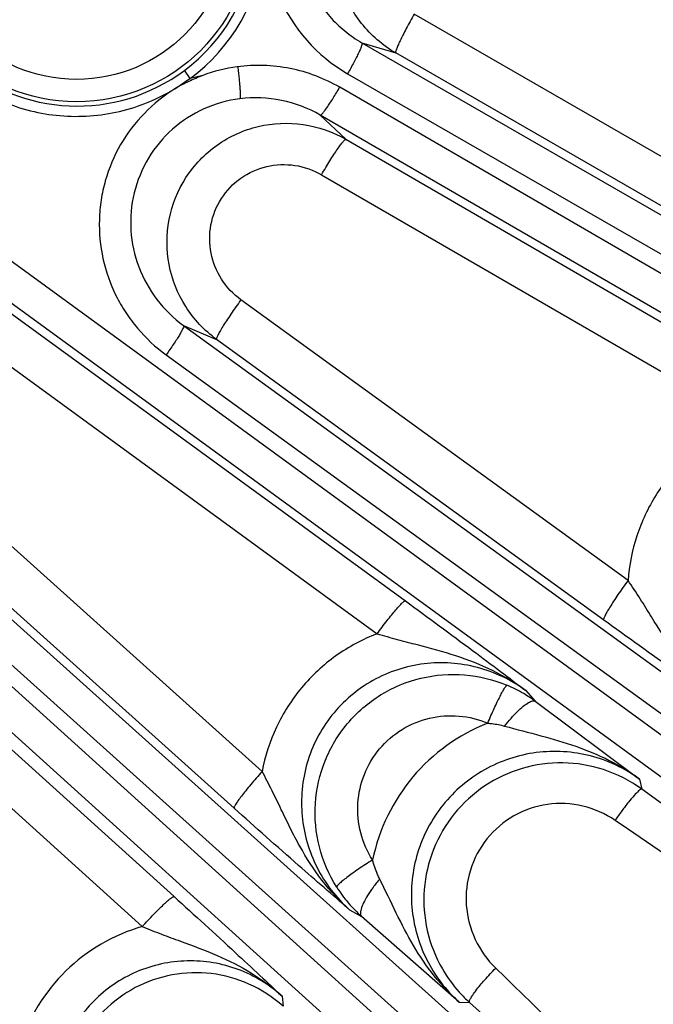
# Model space of a CAD drawing. Units: inches. Extents: x 0 to 17, y 0 to 11.
# Drawn here: x 6.2 to 6.5, y 7.2 to 7.5 of the extents above; entities that cross this region are included whole.
import ezdxf

# ---------------------------------------------------------------- set-up
doc = ezdxf.new("R2010")
doc.units = ezdxf.units.IN
doc.header["$LTSCALE"] = 0.935
doc.header["$MEASUREMENT"] = 0
doc.layers.get('0').update_dxf_attribs({"linetype": 'CONTINUOUS'})
doc.layers.add('7_ALL_FEATURES', color=7, linetype='CONTINUOUS')
doc.styles.get("Standard").update_dxf_attribs({"font": 'txt', "width": 0.8})
doc.styles.add('TEXTSTYLE_1', font='gdt', dxfattribs={"width": 0.8})
doc.dimstyles.new('DIMSTYLE_3', dxfattribs={"dimtxt": 0.25, "dimasz": 0.1875, "dimexe": 0.125, "dimexo": 0.0625, "dimgap": 0.09, "dimtad": 0, "dimtih": 1, "dimtoh": 1, "dimdec": 1, "dimlfac": 4, "dimzin": 4, "dimdsep": 46, "dimtxsty": 'STANDARD', "dimblk": '_FILLED', "dimblk1": '_FILLED', "dimblk2": '_FILLED', "dimcen": 0.09, "dimadec": 0, "dimazin": 0, "dimtp": 0.001, "dimtm": 0.001, "dimtfac": 1, "dimtdec": 1, "dimtmove": 0, "dimatfit": 2, "dimldrblk": '_FILLED', "dimfxl": 1, "dimtolj": 1, "dimtzin": 4, "dimarcsym": 0})

# ---------------------------------------------------------------- blocks, each defined once
blk = doc.blocks.new('_FILLED')
at = {"color": 0, "linetype": 'BYBLOCK'}
blk.add_solid([(0, 0), (-1, 0.1666666667), (-1, -0.1666666667)], dxfattribs=at)
blk = doc.blocks.new('*D2')
at = {"color": 2, "linetype": 'CONTINUOUS'}
for p, q in [((7.1858196887, 7.1450011369), (8.367163201, 6.5637551889)), ((8.367163201, 6.5637551889), (8.492163201, 6.5637551889))]:
    blk.add_line(p, q, dxfattribs=at)
at = {"color": 2, "linetype": 'CONTINUOUS', "xscale": 0.1875, "yscale": 0.1875, "zscale": 0.1875, "rotation": 153.801840086}
blk.add_blockref('_FILLED', (7.1858196887, 7.1450011369), dxfattribs=at)
at = {"color": 2, "linetype": 'CONTINUOUS', "insert": (8.617163201, 6.6887551889), "char_height": 0.25, "width": 1.1333333333, "attachment_point": 1, "line_spacing_factor": 0.9, "style": 'TEXTSTYLE_1'}
blk.add_mtext('{\\Fgdt;n}\\Ftxt;16.0\\P[406]', dxfattribs=at)

msp = doc.modelspace()

# ---------------------------------------------------------------- linework, layer by layer
at = {"layer": '7_ALL_FEATURES', "color": 9, "linetype": 'CONTINUOUS'}
for p, q in [((6.5208406517, 7.413110686), (6.3742592315, 7.4974821697)), ((6.3561706439, 7.4875712344), (6.3678613259, 7.4840608204)), ((6.3561706439, 7.4875712344), (7.0226403856, 7.1041405935)), ((6.5144413493, 7.3996912875), (6.3678613259, 7.4840608204)), ((6.2913848052, 7.471677681), (6.2965809956, 7.4751790981)), ((6.3511900181, 7.4768811485), (7.0176531596, 7.0934543048)), ((7.0137653996, 7.0867205069), (6.3484764417, 7.4721810963)), ((6.9064914081, 6.9222802183), (6.1625693069, 7.4645089333)), ((7.0070044151, 7.0770582982), (6.3417090726, 7.4625225868)), ((6.3417090726, 7.4625225868), (6.3505820138, 7.4541606095)), ((6.8987574852, 6.9133776555), (6.1548356294, 7.4556061917)), ((6.3505820138, 7.4541606095), (6.4969513227, 7.3693957398)), ((6.1572075762, 7.45030809), (6.3712018886, 7.294375238)), ((6.3421700407, 7.4419020608), (6.4885309387, 7.3571432936)), ((6.1474328922, 7.4389328341), (6.3614150389, 7.2830081532)), ((6.3215768492, 7.2353049658), (6.122682649, 7.4138677354)), ((6.7826163841, 6.7699539363), (6.074710218, 7.4093157077)), ((6.105777579, 7.4037511074), (6.79491927, 6.7851481388)), ((6.7739942572, 6.7619085577), (6.0660883852, 7.4012700635)), ((6.3118825418, 7.2226176497), (6.1129881612, 7.4011808191)), ((6.4483325029, 7.3014657052), (6.3142370045, 7.3986066879)), ((6.0986775316, 7.3943352424), (6.7878192225, 6.7757322738)), ((6.0690296285, 7.3925465851), (6.2911105892, 7.1919989033)), ((6.2943994384, 7.3896723385), (6.3058031777, 7.3848989085)), ((6.2943994384, 7.3896723385), (6.9171386708, 6.9386771872)), ((6.43989842, 7.2877583806), (6.3058031777, 7.3848989085)), ((6.0579892844, 7.3821949532), (6.2800633629, 7.1816527656)), ((6.2883285762, 7.3795615055), (6.9110617441, 6.9285707462)), ((6.4128883349, 7.2633622762), (6.4161795655, 7.2596514277)), ((6.452344707, 7.2326736539), (6.4531237271, 7.229177064)), ((6.6356827209, 7.0958729191), (6.4531237271, 7.229177064)), ((6.3518492765, 7.1874729281), (6.3560456385, 7.185089855)), ((6.3285174645, 7.1575192681), (6.3288561087, 7.1540307257)), ((6.3898925182, 7.1554207225), (6.3934280322, 7.1553847482)), ((6.3934280322, 7.1553847482), (6.5298194797, 7.033223489))]:
    msp.add_line(p, q, dxfattribs=at)
at = {"layer": '7_ALL_FEATURES', "color": 7, "linetype": 'CONTINUOUS'}
for p, q in [((6.2966616277, 7.4752130075), (6.2947028913, 7.478041238)), ((6.3010409706, 7.4763015), (6.2966664128, 7.475217706)), ((6.4161795655, 7.2596514277), (6.452344707, 7.2326736539)), ((6.3898925182, 7.1554207225), (6.3560456385, 7.185089855))]:
    msp.add_line(p, q, dxfattribs=at)
at = {"layer": '7_ALL_FEATURES', "color": 9, "linetype": 'CONTINUOUS'}
for radius in [0.0608027821, 0.0530575032]:
    msp.add_circle((6.2572999957, 7.5279552101), radius, dxfattribs=at)
for centre, radius, start, end in [((6.2575409325, 7.527816791), 0.0621117152, 306.6885730335, 353.2926871863), ((6.2573194258, 7.5279451041), 0.0657892126, 306.7315580621, 353.2494552273), ((6.3791299285, 7.5254941008), 0.0560701143, 202.654973686, 240.1122043251), ((6.2574663521, 7.52785321), 0.0621860454, 228.291345316, 306.7236271803), ((6.4236085428, 7.1914538258), 0.0651330788, 111.4938591965, 168.2509293117), ((6.3880181095, 7.2209358164), 0.0480274506, 212.2646235979, 220.3406648118), ((6.3884417022, 7.2212922291), 0.0485810339, 220.3376649241, 228.1759042542), ((6.2973960337, 7.1214072439), 0.0626891088, 106.0505570781, 162.535513956)]:
    msp.add_arc(centre, radius, start, end, dxfattribs=at)
at = {"layer": '7_ALL_FEATURES', "color": 7, "linetype": 'CONTINUOUS'}
for centre, radius, start, end in [((6.3878135675, 7.220884788), 0.0480337077, 59.5100334286, 67.2358778411), ((6.3875197302, 7.2203915483), 0.0486078307, 53.8702690001, 59.5065663905), ((6.4250735347, 7.1906675924), 0.0476423414, 53.9305088939, 71.9447241917), ((6.425374316, 7.1909242161), 0.0477892701, 210.0576575993, 222.0495428262), ((6.2985870591, 7.1204973308), 0.0451741511, 47.928888759, 65.9481105012), ((6.4253027552, 7.1908801557), 0.0477066234, 222.0678121199, 228.0762974613)]:
    msp.add_arc(centre, radius, start, end, dxfattribs=at)
at = {"layer": '7_ALL_FEATURES', "color": 9, "linetype": 'CONTINUOUS'}
for points, knots in [([(6.3678613259, 7.4840608204), (6.363350798, 7.4866620924), (6.3552379688, 7.4936506906), (6.347866829, 7.5078333234), (6.34627738, 7.5237583777), (6.3507511006, 7.5391209515), (6.3606245763, 7.5517067297), (6.3744693393, 7.5597153883), (6.3902701625, 7.5620541536), (6.4006878706, 7.5595992582), (6.405441978, 7.5574783731)], [0, 0, 0, 0, 0.1250398844, 0.2500556265, 0.3750810874, 0.5000783471, 0.6250539632, 0.7500268281, 0.8749872989, 1, 1, 1, 1]), ([(6.3373549121, 7.5088177859), (6.3392085125, 7.5043985927), (6.3431564838, 7.4981767692), (6.3501005854, 7.491508701), (6.354086471, 7.4887679544), (6.3561706214, 7.4875712418)], [0, 0, 0, 0, 0.4990880406, 0.7497067277, 1, 1, 1, 1]), ([(6.3742592315, 7.4974821697), (6.3737832242, 7.4966488467), (6.3728603504, 7.4950055688), (6.3715555108, 7.4926013018), (6.3703904162, 7.49036755), (6.3694102507, 7.4883890325), (6.3686484523, 7.4867387155), (6.3681738862, 7.4855864519), (6.3679327718, 7.4848690877), (6.3678379704, 7.4844943433), (6.3678017705, 7.4842417367), (6.3678258932, 7.4840938154), (6.3678613259, 7.4840608204)], [0, 0, 0, 0, 0.1925321511, 0.3780895989, 0.5487719058, 0.6979485626, 0.8209597629, 0.9135166628, 0.947500872, 0.9730774529, 0.99028677, 1, 1, 1, 1]), ([(6.3561772441, 7.4875674372), (6.3562083975, 7.4875400877), (6.3562377429, 7.4874200562), (6.3562023064, 7.4870762029), (6.3560044342, 7.4864165194), (6.3556042882, 7.4853969694), (6.3550074707, 7.484071108), (6.3542377526, 7.4824925562), (6.3533199384, 7.4807192674), (6.3522926981, 7.4788234665), (6.3515649726, 7.4775328677), (6.3511900181, 7.4768811485)], [0, 0, 0, 0, 0.0104713837, 0.0282097441, 0.088624088, 0.1820485821, 0.3058046799, 0.4553585429, 0.6257722152, 0.8100777485, 1, 1, 1, 1]), ([(6.2139349661, 7.4782948027), (6.2191364117, 7.4737724394), (6.231051653, 7.4663139748), (6.2514576842, 7.4612672494), (6.2724443302, 7.4627547325), (6.285478983, 7.4680908742), (6.2913848052, 7.471677681)], [0, 0, 0, 0, 0.2497515649, 0.4995568369, 0.7496259376, 1, 1, 1, 1]), ([(6.3484764417, 7.4721810963), (6.3431793427, 7.4752522867), (6.3314852838, 7.479680779), (6.3189948239, 7.4800665324), (6.3129169289, 7.4792828959)], [0, 0, 0, 0, 0.4997887135, 1, 1, 1, 1]), ([(6.3010759873, 7.4762561629), (6.2993988409, 7.4756376169), (6.2961230258, 7.4741984892), (6.2929111974, 7.4726089324), (6.2913848052, 7.471677681)], [0, 0, 0, 0, 0.4999341925, 1, 1, 1, 1]), ([(6.2913848052, 7.471677681), (6.2875177528, 7.4693183935), (6.2804249598, 7.4635031947), (6.2720772047, 7.4526280986), (6.2676123911, 7.442067577), (6.2656761507, 7.433191461), (6.2648426797, 7.4241493761), (6.2659077997, 7.4127661723), (6.2697051113, 7.4019907743), (6.2742178858, 7.394129205), (6.2796381624, 7.3868754859), (6.2846712441, 7.382208154), (6.2883285762, 7.3795615055)], [0, 0, 0, 0, 0.1251018494, 0.250230241, 0.3753412571, 0.4379945392, 0.5006127578, 0.6255435325, 0.7503628261, 0.8128392045, 0.8753241224, 1, 1, 1, 1]), ([(6.3417154572, 7.4625188876), (6.3417547192, 7.4625055827), (6.3418733417, 7.4625401843), (6.3421534083, 7.462742799), (6.3426257735, 7.4632440018), (6.343308655, 7.4641003118), (6.3441584753, 7.4652800997), (6.3451406826, 7.466735971), (6.3462174899, 7.4684174677), (6.3473456834, 7.4702549867), (6.3480995131, 7.4715305162), (6.3484764416, 7.4721810962)], [0, 0, 0, 0, 0.0104713457, 0.0282096299, 0.0886237685, 0.1820480908, 0.3058039535, 0.4553577719, 0.6257717852, 0.8100776218, 1, 1, 1, 1]), ([(6.3139009494, 7.4681943309), (6.3096163367, 7.4676544088), (6.301135863, 7.4652897243), (6.2900733089, 7.4581209377), (6.2816301401, 7.4479606612), (6.2766243103, 7.4357417466), (6.275486594, 7.4226101717), (6.2782630064, 7.4097558735), (6.284632765, 7.3982976829), (6.2909118293, 7.3921935539), (6.294399418, 7.3896723477)], [0, 0, 0, 0, 0.1248616925, 0.2501512493, 0.3755725137, 0.5009454389, 0.6261076726, 0.7509734758, 0.8755731359, 1, 1, 1, 1]), ([(6.3417090555, 7.4625226021), (6.3375630509, 7.4649293017), (6.3284274374, 7.468408126), (6.3186555812, 7.4687933105), (6.3139009494, 7.4681943309)], [0, 0, 0, 0, 0.5000884523, 1, 1, 1, 1]), ([(6.3058031777, 7.3848989085), (6.3015905285, 7.3879562619), (6.2942552111, 7.3957483067), (6.2883806196, 7.4106002229), (6.2883920562, 7.426592455), (6.2943521131, 7.4414352544), (6.3054161081, 7.4529915358), (6.3199992047, 7.459580651), (6.3359646088, 7.4602912465), (6.346074657, 7.4567659921), (6.3505820617, 7.4541605611)], [0, 0, 0, 0, 0.1250130982, 0.24997435, 0.3749471891, 0.4999230598, 0.6249202784, 0.7499461968, 0.8749611921, 1, 1, 1, 1]), ([(6.3421700407, 7.4419020608), (6.342653717, 7.4427309568), (6.3436154028, 7.4443518288), (6.3450451428, 7.4466839886), (6.3463970837, 7.4488098679), (6.3476204482, 7.4506479748), (6.3486687646, 7.452132868), (6.3494293688, 7.4531199847), (6.3499300652, 7.4536874771), (6.3502072011, 7.4539569492), (6.3504078632, 7.454114602), (6.3505480269, 7.4541676722), (6.3505943174, 7.4541534843)], [0, 0, 0, 0, 0.1925322879, 0.3780900389, 0.5487726923, 0.6979493321, 0.8209603291, 0.9135170713, 0.9475011733, 0.9730776436, 0.9902868605, 1, 1, 1, 1]), ([(6.3142370045, 7.3986066879), (6.3116005996, 7.4005153626), (6.3070039418, 7.4053753465), (6.3032846502, 7.4146447109), (6.3032319851, 7.424655459), (6.3069278004, 7.4339748109), (6.3138597463, 7.4412331936), (6.3230164702, 7.4453484644), (6.3330240532, 7.4457602374), (6.3393507054, 7.4435376), (6.3421700407, 7.4419020608)], [0, 0, 0, 0, 0.1248081333, 0.2495757393, 0.3744574342, 0.4994984055, 0.6246782245, 0.7499003998, 0.8750154429, 1, 1, 1, 1]), ([(6.3142370045, 7.3986066879), (6.3136381074, 7.397784855), (6.3124678939, 7.3961512858), (6.3107982939, 7.393742343), (6.3092851443, 7.3914760504), (6.3079931406, 7.3894471154), (6.3069716482, 7.3877386279), (6.3063197197, 7.3865345511), (6.3059729995, 7.3857767738), (6.3058261491, 7.3853766619), (6.3057575298, 7.3851039514), (6.3057677224, 7.3849387367), (6.3058031777, 7.3848989085)], [0, 0, 0, 0, 0.1884175584, 0.3723087694, 0.5430398706, 0.6933112854, 0.8178932558, 0.9119535764, 0.9465456521, 0.9725952288, 0.9901199689, 1, 1, 1, 1]), ([(6.2944055029, 7.3896679465), (6.2944336269, 7.3896374904), (6.2944502649, 7.3895150491), (6.29437908, 7.3891767836), (6.2941133361, 7.3885413971), (6.2936088101, 7.387569259), (6.2928766718, 7.3863130452), (6.2919461666, 7.3848235983), (6.2908480212, 7.3831559615), (6.2896282431, 7.3813779218), (6.2887695998, 7.3801704611), (6.2883285762, 7.3795615055)], [0, 0, 0, 0, 0.0104713837, 0.0282097441, 0.088624088, 0.1820485821, 0.3058046799, 0.4553585429, 0.6257722152, 0.8100777485, 1, 1, 1, 1]), ([(6.4805019557, 7.3526808322), (6.4759670064, 7.3500633272), (6.4675011791, 7.3436973421), (6.4575085611, 7.3313922349), (6.4507808307, 7.3170510315), (6.4487275062, 7.3066763808), (6.4483325029, 7.3014657052)], [0, 0, 0, 0, 0.2502199233, 0.5003392517, 0.7502822117, 1, 1, 1, 1]), ([(6.4483322468, 7.3014658907), (6.4477333562, 7.3006440848), (6.4465631563, 7.2990105687), (6.4448935769, 7.296601701), (6.4433804455, 7.2943354762), (6.4420884544, 7.292306596), (6.441066966, 7.2905981432), (6.4404150307, 7.2893940825), (6.440068299, 7.2886363023), (6.4399214321, 7.2882361807), (6.4398528033, 7.2879634489), (6.4398629726, 7.2877982255), (6.43989842, 7.2877583806)], [0, 0, 0, 0, 0.1884156702, 0.3723049677, 0.543034522, 0.6933047581, 0.8178864373, 0.9119478946, 0.946541048, 0.9725920359, 0.990118463, 1, 1, 1, 1]), ([(6.4842615793, 7.2563038573), (6.4803914392, 7.2590729492), (6.4731608926, 7.2653709938), (6.4641196647, 7.276579459), (6.4577061379, 7.2868092787), (6.4525326601, 7.2951810097), (6.4497783097, 7.2993760232), (6.448332371, 7.3014654325)], [0, 0, 0, 0, 0.2457392417, 0.4917409235, 0.7409444619, 0.8687877531, 1, 1, 1, 1]), ([(6.361416542, 7.283007058), (6.3619874713, 7.2837860632), (6.363121195, 7.2853081688), (6.3648012208, 7.2874930852), (6.3663848488, 7.2894801406), (6.3678118256, 7.2911921986), (6.3690278323, 7.2925681855), (6.3699026327, 7.2934746376), (6.3704717582, 7.2939876202), (6.3707828826, 7.2942258943), (6.3710064481, 7.2943612737), (6.3711558239, 7.2943954492), (6.3712018886, 7.294375238)], [0, 0, 0, 0, 0.1919631096, 0.3772095125, 0.5477748223, 0.6969719189, 0.8200959934, 0.9128230028, 0.9469135534, 0.9726188913, 0.9900018486, 1, 1, 1, 1]), ([(6.3614150389, 7.2830081532), (6.3563724104, 7.2810793314), (6.3467386851, 7.2759052069), (6.3347451333, 7.2647753397), (6.3259485475, 7.2509896989), (6.3225804991, 7.2406007811), (6.3215768492, 7.2353049658)], [0, 0, 0, 0, 0.2501609523, 0.5002769371, 0.7502491158, 1, 1, 1, 1]), ([(6.3614135294, 7.2830073446), (6.3637326494, 7.2823151011), (6.3683481773, 7.2810277674), (6.3774651849, 7.2786833161), (6.3886286437, 7.2757204019), (6.4014304106, 7.270745269), (6.409250919, 7.2660420967), (6.4128868829, 7.2633622625)], [0, 0, 0, 0, 0.1309647926, 0.2592369601, 0.5094471602, 0.7555830181, 1, 1, 1, 1]), ([(6.4128882905, 7.2633623263), (6.4103901764, 7.26518596), (6.4050336314, 7.2683793377), (6.3962556038, 7.2715996785), (6.3870085838, 7.2731233012), (6.377626539, 7.2728753957), (6.3684488591, 7.2708423932), (6.3598232434, 7.2670821531), (6.3520842378, 7.2617238038), (6.3455330105, 7.2549697444), (6.3404156705, 7.2470852509), (6.3369181546, 7.2383759178), (6.3351538214, 7.2291749783), (6.33516222, 7.2198229556), (6.3369213685, 7.2106528888), (6.3403522454, 7.2019775962), (6.3453222424, 7.1940949208), (6.3495500464, 7.1895334401), (6.3518493006, 7.1874729145)], [0, 0, 0, 0, 0.0622770328, 0.1247207146, 0.1872221275, 0.2498449557, 0.3125592911, 0.3753318176, 0.4381271987, 0.5008948148, 0.5635967968, 0.6262049736, 0.6886986827, 0.7510878791, 0.8133869297, 0.8756089677, 0.9378333404, 1, 1, 1, 1]), ([(6.3474065007, 7.1952973054), (6.3447163303, 7.1995598189), (6.3406478588, 7.2089968984), (6.3392348095, 7.2242948752), (6.3426393635, 7.2392936497), (6.3505605292, 7.2524797715), (6.3622144888, 7.2625250648), (6.3764322633, 7.2684137965), (6.3917617678, 7.2695781852), (6.4017492053, 7.2671272403), (6.4063996464, 7.2651769402)], [0, 0, 0, 0, 0.1249618438, 0.2499238728, 0.3748962751, 0.4998911867, 0.6249094213, 0.7499430054, 0.8749785692, 1, 1, 1, 1]), ([(6.3997433074, 7.2520569713), (6.400112152, 7.2529232729), (6.4008474472, 7.2546192327), (6.40194712, 7.2570670493), (6.4029943684, 7.2593079457), (6.4039512174, 7.2612592363), (6.404782754, 7.2628533777), (6.4053959308, 7.2639308498), (6.4058107641, 7.2645688054), (6.4060453518, 7.2648863364), (6.4062248842, 7.2650831934), (6.4063481993, 7.2651725597), (6.4063994237, 7.2651764078)], [0, 0, 0, 0, 0.191189528, 0.3753392024, 0.5448800786, 0.693449718, 0.8165581785, 0.9100511778, 0.9448122339, 0.9713344685, 0.9895692019, 1, 1, 1, 1]), ([(6.4055769208, 7.2510380527), (6.4062965887, 7.2519525611), (6.4077274177, 7.2536717392), (6.4098833164, 7.2559748418), (6.4118826783, 7.2578066989), (6.4132059242, 7.2587860384), (6.41383021, 7.2591485386)], [0, 0, 0, 0, 0.3004113931, 0.5770915547, 0.813643647, 1, 1, 1, 1]), ([(6.41383021, 7.2591485386), (6.4140729412, 7.2592894839), (6.414529124, 7.259524451), (6.4152975165, 7.2597981465), (6.4159133492, 7.2598157385), (6.4161849826, 7.2596474257)], [0, 0, 0, 0, 0.3390943735, 0.6139497017, 1, 1, 1, 1]), ([(6.3598397441, 7.2047166759), (6.3580126725, 7.2075992625), (6.3552383147, 7.2139807231), (6.3542312498, 7.2243406996), (6.3564936515, 7.2345233509), (6.3618432908, 7.2434911539), (6.3697544266, 7.2503188476), (6.379416548, 7.2543028377), (6.3898222799, 7.2550622808), (6.3965925924, 7.2533845569), (6.3997437378, 7.2520572097)], [0, 0, 0, 0, 0.1247364189, 0.2495471555, 0.374485699, 0.4995654851, 0.6247387716, 0.7499217718, 0.8750278131, 1, 1, 1, 1]), ([(6.3997433091, 7.2520569809), (6.4002377851, 7.2520176264), (6.4022032499, 7.2518159306), (6.4041507648, 7.2514320599), (6.4055769212, 7.2510380518)], [0, 0, 0, 0, 0.2510802053, 1, 1, 1, 1]), ([(6.4055769212, 7.2510380518), (6.4097575335, 7.2498819795), (6.418055383, 7.2478053703), (6.4302861481, 7.2442808663), (6.4418925792, 7.2394904633), (6.4490112295, 7.2351298802), (6.4523421599, 7.2326743715)], [0, 0, 0, 0, 0.2573278228, 0.5074972833, 0.754497231, 1, 1, 1, 1]), ([(6.452344699, 7.2326736894), (6.4498068994, 7.2345250045), (6.4443596841, 7.2377576243), (6.4354308993, 7.2409855497), (6.4260355698, 7.2424707261), (6.416520097, 7.242152659), (6.4072274336, 7.2400342568), (6.3985009203, 7.2361877336), (6.3906649457, 7.230750408), (6.3840100128, 7.2239238419), (6.378776936, 7.2159646409), (6.3751537558, 7.2071671224), (6.3732649652, 7.1978548813), (6.3731673212, 7.1883655051), (6.3748554778, 7.1790374688), (6.3782653011, 7.1701964142), (6.3832708647, 7.1621597538), (6.3875572123, 7.1575149259), (6.3898925145, 7.1554207226)], [0, 0, 0, 0, 0.0623401736, 0.1248275766, 0.1873471146, 0.2499597233, 0.3126358531, 0.3753476438, 0.4380676928, 0.5007590552, 0.5633952365, 0.6259574451, 0.688432502, 0.7508295042, 0.8131620517, 0.875442594, 0.9377498232, 1, 1, 1, 1]), ([(6.3215770687, 7.2353047688), (6.3208999987, 7.2345539967), (6.319575483, 7.2330602347), (6.3176800014, 7.2308517221), (6.3159568114, 7.2287689479), (6.314478646, 7.2268978936), (6.3133017624, 7.2253146747), (6.3125415195, 7.2241908328), (6.3121274185, 7.2234754393), (6.3119455672, 7.2230933176), (6.3118527527, 7.2228270298), (6.3118505603, 7.2226614258), (6.3118825418, 7.2226176497)], [0, 0, 0, 0, 0.188727771, 0.372667691, 0.543276668, 0.6933393601, 0.8177016932, 0.911611375, 0.9461786779, 0.9722532904, 0.9898794306, 1, 1, 1, 1]), ([(6.351850019, 7.1874728039), (6.3483610582, 7.1905673317), (6.3419705476, 7.1974651181), (6.3356597452, 7.2073534635), (6.3313061891, 7.2156926861), (6.3281973251, 7.2221495198), (6.3250373615, 7.2287385056), (6.3227773792, 7.233117463), (6.3215769686, 7.2353052524)], [0, 0, 0, 0, 0.2455060001, 0.4914068836, 0.6152979265, 0.7406792262, 0.8686298744, 1, 1, 1, 1]), ([(6.4520009123, 7.2285829006), (6.4514551163, 7.2281094561), (6.4502549585, 7.2268355191), (6.4483388905, 7.2245404695), (6.4461345065, 7.2216477625), (6.4446183936, 7.2195192086), (6.4438422166, 7.2183937361)], [0, 0, 0, 0, 0.1658009294, 0.4003762158, 0.6862709948, 1, 1, 1, 1]), ([(6.4531237557, 7.2291770432), (6.4530720426, 7.2292032927), (6.4529135053, 7.2291992687), (6.4525182293, 7.2290151372), (6.4522199683, 7.2287729183), (6.4520009123, 7.2285829006)], [0, 0, 0, 0, 0.1329691728, 0.3351137374, 1, 1, 1, 1]), ([(6.4438422166, 7.2183937361), (6.4404765631, 7.2207001249), (6.4328174417, 7.2241093506), (6.4203016548, 7.2246973885), (6.4084108398, 7.2206585755), (6.3988553095, 7.2125119157), (6.3929731966, 7.2014328351), (6.3915479682, 7.1889860082), (6.3947038048, 7.1768922683), (6.3995729768, 7.1700925805), (6.40249884, 7.1672553692)], [0, 0, 0, 0, 0.1249350818, 0.2500191733, 0.3752073807, 0.5003922983, 0.6254724631, 0.7503948776, 0.8752023705, 1, 1, 1, 1]), ([(6.6327360309, 7.0963004442), (6.6166359235, 7.1059053611), (6.5526727315, 7.1450414288), (6.4902282819, 7.1866059412), (6.4438422166, 7.2183937361)], [0, 0, 0, 0, 0.2500320153, 1, 1, 1, 1]), ([(6.3598397813, 7.2047165898), (6.3590111814, 7.2041915863), (6.3573862, 7.2031424145), (6.3550444791, 7.2015747227), (6.3528981634, 7.2000790872), (6.3510323462, 7.1987135603), (6.3495152253, 7.1975310334), (6.3485018931, 7.1966659016), (6.3479145602, 7.1960885842), (6.3476294652, 7.1957648601), (6.3474580038, 7.1955188027), (6.3473977012, 7.1953574238), (6.3474063898, 7.1952972356)], [0, 0, 0, 0, 0.1875188738, 0.3697435754, 0.5386831719, 0.6875914938, 0.8116548254, 0.9064346495, 0.9419218695, 0.969233808, 0.9883748037, 1, 1, 1, 1]), ([(6.3622954542, 7.1981093724), (6.3620315394, 7.1986301077), (6.3610305413, 7.2007596109), (6.360270881, 7.2030015131), (6.359839823, 7.2047167858)], [0, 0, 0, 0, 0.248169657, 1, 1, 1, 1]), ([(6.3622953157, 7.1981094227), (6.3615052482, 7.1971720943), (6.3600415209, 7.1953158695), (6.3581556449, 7.192557584), (6.3567449049, 7.1900410968), (6.3560758868, 7.1884159955), (6.3558747662, 7.1876715996)], [0, 0, 0, 0, 0.2983831546, 0.5749516858, 0.8123155864, 1, 1, 1, 1]), ([(6.389892749, 7.1554213597), (6.3867397815, 7.1582182276), (6.3809166133, 7.1643858878), (6.3738038982, 7.1749428327), (6.3679340774, 7.1863873054), (6.3642737705, 7.1942046027), (6.3622954542, 7.1981093724)], [0, 0, 0, 0, 0.2469890942, 0.4941322467, 0.7434807119, 1, 1, 1, 1]), ([(6.2800645936, 7.1816516543), (6.280717708, 7.1823717604), (6.2820134002, 7.1837773415), (6.2839283358, 7.1857892842), (6.2857288855, 7.1876137783), (6.2873456523, 7.1891790496), (6.2887168828, 7.1904291398), (6.2896961321, 7.1912435745), (6.2903265581, 7.1916953293), (6.2906673441, 7.1918992626), (6.2909101758, 7.1920098255), (6.2910657224, 7.1920249763), (6.2911105892, 7.1919989033)], [0, 0, 0, 0, 0.1914126818, 0.3763754634, 0.5468538856, 0.6960982881, 0.8193532755, 0.9122526885, 0.9464416077, 0.9722585934, 0.9897827536, 1, 1, 1, 1]), ([(6.3558747662, 7.1876715996), (6.3557988879, 7.1873907559), (6.3556876722, 7.1868666382), (6.3556306597, 7.1859889239), (6.3558029594, 7.1853514875), (6.356052079, 7.1850970691)], [0, 0, 0, 0, 0.3277915356, 0.5987869121, 1, 1, 1, 1]), ([(6.2800619209, 7.1816521406), (6.282261383, 7.1807324508), (6.2866493658, 7.1790025856), (6.2953407298, 7.1758257414), (6.3059870221, 7.171914189), (6.3180520463, 7.165879699), (6.3252382991, 7.1605122795), (6.3285160353, 7.1575193132)], [0, 0, 0, 0, 0.131285853, 0.2596741363, 0.5096431339, 0.7555669179, 1, 1, 1, 1]), ([(6.3285174626, 7.1575192877), (6.3263037337, 7.1595206946), (6.3214788016, 7.1631163338), (6.3133649655, 7.1670549502), (6.3046372504, 7.1693952819), (6.2956153767, 7.1700457452), (6.2866222114, 7.1689743973), (6.2779885223, 7.1662136684), (6.2700347177, 7.1618592029), (6.2630564534, 7.1560712071), (6.2573086677, 7.1490674743), (6.2530004232, 7.1411077253), (6.2502829583, 7.1324867516), (6.2492440741, 7.1235197369), (6.249912239, 7.1145289316), (6.2522578968, 7.1058298761), (6.2561915722, 7.0977351958), (6.2597818815, 7.0929191905), (6.2617810871, 7.090708137)], [0, 0, 0, 0, 0.0623003898, 0.1247425342, 0.1872163682, 0.2497896328, 0.3124387566, 0.375139582, 0.4378664395, 0.5005812669, 0.5632539392, 0.6258602292, 0.6883803514, 0.7508170672, 0.8131782671, 0.8754710542, 0.9377718582, 1, 1, 1, 1]), ([(6.3956171082, 7.1594371546), (6.3965906711, 7.1607112303), (6.3988291271, 7.1633711283), (6.4011945579, 7.1659156786), (6.40249884, 7.1672553692)], [0, 0, 0, 0, 0.4616671091, 1, 1, 1, 1]), ([(6.40249884, 7.1672553692), (6.435615999, 7.1351422631), (6.4793909588, 7.0918887516), (6.5210579205, 7.046633101), (6.5313066005, 7.0351696362)], [0, 0, 0, 0, 0.7499991018, 1, 1, 1, 1]), ([(6.3934280784, 7.1553847067), (6.3933864471, 7.1554345832), (6.3933470783, 7.1556036911), (6.3934042637, 7.1558946822), (6.3935460784, 7.1562777358), (6.3939000255, 7.1569800487), (6.3945891782, 7.1580552524), (6.3952383452, 7.1589414776), (6.3956171082, 7.1594371546)], [0, 0, 0, 0, 0.041373728, 0.1023627077, 0.1882786712, 0.3004863353, 0.6027278935, 1, 1, 1, 1])]:
    msp.add_open_spline(points, degree=3, knots=knots, dxfattribs=at)
msp.add_open_spline([(6.3129169289, 7.4792828959), (6.3088677894, 7.4787700249), (6.3048571478, 7.4777490355), (6.3010409706, 7.4763015)], degree=3, dxfattribs=at)
at = {"layer": '7_ALL_FEATURES', "color": 7, "linetype": 'CONTINUOUS'}
for points, knots in [([(6.3139517482, 7.4682126737), (6.3139793512, 7.468247288), (6.314015203, 7.4683644361), (6.3140504397, 7.4685818209), (6.3140735073, 7.4688939612), (6.3140898921, 7.4694845323), (6.3140687747, 7.4704313468), (6.3139955842, 7.4717915285), (6.3138721793, 7.4734204857), (6.3137019675, 7.4752635787), (6.3134914514, 7.4772551448), (6.3133305945, 7.4786237886), (6.3132446323, 7.4793200252)], [0, 0, 0, 0, 0.0118985448, 0.0317541197, 0.0597230427, 0.0956738757, 0.1906535093, 0.3140234568, 0.4617900764, 0.6296477068, 0.8114621305, 1, 1, 1, 1]), ([(6.3712018886, 7.294375238), (6.3790328108, 7.2886681889), (6.3900508422, 7.2805438617), (6.4039077337, 7.2701541193), (6.4099917251, 7.2655504744), (6.4128883349, 7.2633622762)], [0, 0, 0, 0, 0.559483909, 0.7903942322, 1, 1, 1, 1]), ([(6.4842613923, 7.2563036), (6.4776957576, 7.2608843046), (6.4628403344, 7.2712735326), (6.4480956848, 7.2818201971), (6.43989842, 7.2877583806)], [0, 0, 0, 0, 0.4416236729, 1, 1, 1, 1]), ([(6.4398395341, 7.2359639273), (6.4353193965, 7.2374371956), (6.4257693101, 7.2390286456), (6.4114256588, 7.2370542359), (6.3982987913, 7.2309053012), (6.3875986478, 7.221130099), (6.3802910403, 7.2086207628), (6.3770334096, 7.1945117215), (6.3780970761, 7.1800929566), (6.3816351604, 7.1710973325), (6.3840116606, 7.1669879451)], [0, 0, 0, 0, 0.1249878197, 0.2500582443, 0.3751719172, 0.5002813733, 0.6253406004, 0.7503163576, 0.8751985249, 1, 1, 1, 1]), ([(6.3518492765, 7.1874729281), (6.345957237, 7.1925727798), (6.332555847, 7.2041975717), (6.3192850223, 7.2159719097), (6.3118825418, 7.2226176497)], [0, 0, 0, 0, 0.439252497, 1, 1, 1, 1]), ([(6.2911105892, 7.1919989033), (6.2981985911, 7.1855962161), (6.3081284982, 7.176527575), (6.3205525166, 7.1649853893), (6.3259547238, 7.1599186921), (6.3285174645, 7.1575192681)], [0, 0, 0, 0, 0.5632511725, 0.7929789038, 1, 1, 1, 1]), ([(6.3169984088, 7.1617493142), (6.3128829466, 7.1635858964), (6.3040372871, 7.16603251), (6.2903185957, 7.1655941304), (6.2773312609, 7.1611005612), (6.2662698828, 7.1529467932), (6.2581346067, 7.1418764686), (6.2536598714, 7.1288935125), (6.2532313678, 7.1151884803), (6.2556763005, 7.1063529825), (6.2575104225, 7.1022415936)], [0, 0, 0, 0, 0.1249541698, 0.2499954046, 0.3750913361, 0.5001979737, 0.6252691838, 0.7502679664, 0.8751767621, 1, 1, 1, 1])]:
    msp.add_open_spline(points, degree=3, knots=knots, dxfattribs=at)

# ---------------------------------------------------------------- dimensions: what is measured, and where the dimension line sits
at = {"color": 2, "linetype": 'CONTINUOUS'}
dim = msp.add_diameter_dim_2p(p1=(7.1858196887, 7.1450011369), p2=(3.5967294951, 8.9109092833), text='%%c<>', dimstyle='DIMSTYLE_3', override={"dimpost": '<>'}, dxfattribs=at)
dim.commit()
dim.dimension.update_dxf_attribs({"geometry": '*D2', "text_midpoint": (9.2838298677, 6.3762551889), "dimtype": 163})

doc.saveas('drawing.dxf')
